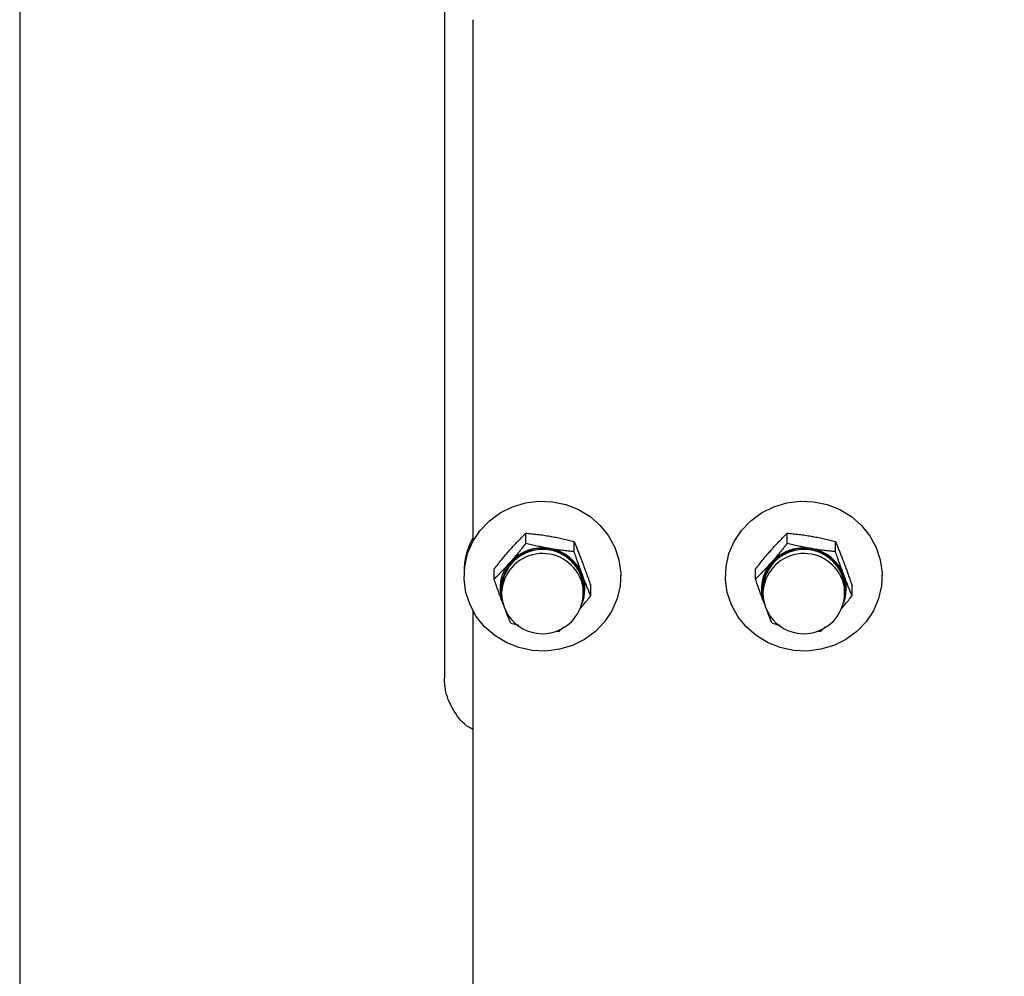
# Model space of a CAD drawing. Units: inches. Extents: x 0.3 to 7.9, y 0.2 to 11.3.
# Drawn here: x 4.5 to 4.7, y 9.2 to 9.4 of the extents above; entities that cross this region are included whole.
import ezdxf

# ---------------------------------------------------------------- set-up
doc = ezdxf.new("R2010")
doc.units = ezdxf.units.IN
doc.header["$MEASUREMENT"] = 0

msp = doc.modelspace()

# ---------------------------------------------------------------- hatches: boundary and pattern name
at = {"linetype": 'Continuous', "lineweight": 18}
h = msp.add_hatch(dxfattribs=at)
h.set_pattern_fill('ANSI34', angle=2.8e-322, style=0)
h.set_pattern_definition([(45, (0, 0), (-0.5303300858899107, 0.5303300858899107), []), (45, (0.176776695, 0), (-0.5303300858899107, 0.5303300858899107), []), (45, (0.353553391, 0), (-0.5303300858899107, 0.5303300858899107), []), (45, (0.530330086, 5e-324), (-0.5303300858899107, 0.5303300858899107), [])])
edge = h.paths.add_edge_path(flags=0)
edge.add_line((6.667882877392273, 9.747256884442468), (6.667882877392274, 9.611086454840459))
edge.add_spline(control_points=[(6.667882877392273, 9.611086454840459), (6.626762263264879, 9.587601602896733), (6.585641649137485, 9.564116750953007), (6.544521035010091, 9.540631899009282), (6.455797115457544, 9.489959793089286), (6.367073195904999, 9.439287687169292), (6.278349276352452, 9.388615581249297), (6.189625356799906, 9.337943475329302), (6.10090143724736, 9.287271369409307), (6.012177517694814, 9.236599263489312), (5.834729678589722, 9.135255051649324), (5.65728183948463, 9.033910839809334), (5.479834000379537, 8.932566627969344), (5.260249260798672, 8.807157141569611), (5.040664521217806, 8.681747655169877), (4.821079781636941, 8.556338168770143)], knot_values=[0.008533018809614629, 0.008533018809614629, 0.008533018809614629, 0.008533018809614629, 0.1167852732192343, 0.1167852732192343, 0.1167852732192343, 0.3503558196577027, 0.3503558196577027, 0.3503558196577027, 0.5839263660961713, 0.5839263660961713, 0.5839263660961713, 1.051067458973108, 1.051067458973108, 1.051067458973108, 1.629136235376481, 1.629136235376481, 1.629136235376481, 1.629136235376481], weights=[1, 1, 1, 1, 1, 1, 1, 1, 1, 1, 1, 1, 1, 1, 1, 1], degree=3, periodic=0)
edge.add_line((4.821079781636941, 8.556338168770143), (4.549691436599214, 8.556338249289274))
edge.add_line((4.549691436599214, 8.556338249289274), (4.549691436599214, 8.51775557212392))
edge.add_line((4.549691436599214, 8.51775557212392), (4.678300360483728, 8.51775557212392))
edge.add_line((4.678300360483728, 8.51775557212392), (4.697591699066406, 8.537046910706598))
edge.add_line((4.697591699066406, 8.537046910706598), (4.82620062295092, 8.537046910706598))
edge.add_line((4.82620062295092, 8.537046910827058), (6.684599573082153, 9.598417834446884))
edge.add_line((6.684599573082152, 9.598417834446884), (6.684599573082153, 9.598070532753843))
edge.add_line((6.684599573082153, 9.598070532753843), (6.761764927412862, 9.598070532753843))
edge.add_line((6.761764927412862, 9.598070532753843), (6.761764927412862, 9.766548223042555))
edge.add_line((6.761764927412862, 9.766548223042555), (6.684599573082153, 9.766548223042555))
edge.add_line((6.684599573082153, 9.766548223026083), (4.826200622950919, 9.766548222922097))
edge.add_line((4.826200622950919, 9.766548223042555), (4.697591699066405, 9.766548223042555))
edge.add_line((4.697591699066405, 9.766548223042555), (4.678300360483727, 9.785839561625233))
edge.add_line((4.678300360483727, 9.785839561625233), (4.549691436599213, 9.785839561625233))
edge.add_line((4.549691436599213, 9.785839561625233), (4.549691436599213, 9.74725688445988))
edge.add_line((4.549691436599213, 9.74725688445988), (4.826200622917297, 9.74725688445988))
edge.add_spline(control_points=[(4.82620062326101, 9.747256884339418), (4.99593256924484, 9.747256884348914), (5.165664515228668, 9.747256884358412), (5.335396461212498, 9.74725688436791), (5.508832420140718, 9.747256884377615), (5.682268379068938, 9.747256884387319), (5.855704337997158, 9.747256884397023), (5.992688100719565, 9.747256884404688), (6.129671863441972, 9.747256884412353), (6.266655626164379, 9.747256884420018), (6.400398043240338, 9.747256884427502), (6.534140460316295, 9.747256884434986), (6.667882877392254, 9.74725688444247)], knot_values=[0.008467373590877191, 0.008467373590877191, 0.008467373590877191, 0.008467373590877191, 0.3964746021099108, 0.3964746021099108, 0.3964746021099108, 0.7929492042198216, 0.7929492042198216, 0.7929492042198216, 1.106094085803245, 1.106094085803245, 1.106094085803245, 1.411829251238885, 1.411829251238885, 1.411829251238885, 1.411829251238885], weights=[1, 1, 1, 1, 1, 1, 1, 1, 1, 1, 1, 1, 1], degree=3, periodic=0)

# ---------------------------------------------------------------- linework, layer by layer
at = {"color": 7, "linetype": 'Continuous', "lineweight": 25}
for p, q in [((4.458667814551973, 9.795498354276152), (4.458667814551973, 8.508096779473002)), ((4.543969651822313, 9.74200756156346), (4.543969651822312, 9.305175029163827)), ((4.549691436599214, 9.43749173582755), (4.549691436599214, 9.332843847347798)), ((4.560321609636834, 9.332284474213338), (4.560321609636834, 9.334332951174792)), ((4.612815047957044, 9.332284474213338), (4.612815047957044, 9.334332951174792)), ((4.57001510250896, 9.330613016404092), (4.57001510250896, 9.332661493365546)), ((4.62250854082917, 9.330613016404092), (4.62250854082917, 9.332661493365546)), ((4.547906659696326, 9.32644788124622), (4.547906659696326, 9.325691978208438)), ((4.553961198320265, 9.325092205358022), (4.553961198320265, 9.327140682319476)), ((4.606454636640475, 9.325092205358022), (4.606454636640475, 9.327140682319476)), ((4.579402722688452, 9.325691978208436), (4.579402722688452, 9.325893022650021)), ((4.600400098016537, 9.325893022650021), (4.600400098016537, 9.325691978208438)), ((4.631896161008662, 9.325691978208436), (4.631896161008662, 9.325893022650021)), ((4.555452591454859, 9.323151951062423), (4.555452591454859, 9.322334691572843)), ((4.571856790929925, 9.322334691572843), (4.571856790929925, 9.323151951062423)), ((4.573348184064519, 9.32174928973953), (4.573348184064519, 9.323797766700984)), ((4.60794602977507, 9.323151951062423), (4.60794602977507, 9.322334691572843)), ((4.624350229250135, 9.322334691572843), (4.624350229250135, 9.323151951062423)), ((4.625841622384729, 9.32174928973953), (4.625841622384729, 9.323797766700984)), ((4.555761575865149, 9.320104711611634), (4.555627739098045, 9.32043758832753)), ((4.555802880291358, 9.319978288502194), (4.555627739098045, 9.32043758832753)), ((4.608254953847484, 9.320104852418257), (4.608121177418255, 9.32043758832753)), ((4.608296318611568, 9.319978288502194), (4.608121177418255, 9.32043758832753)), ((4.549691436599214, 9.318728134593137), (4.549691436599214, 8.556338249289274)), ((4.566382868138409, 9.314614197853269), (4.56698777274795, 9.314557020884216)), ((4.61887630645862, 9.314614197853269), (4.619481211068161, 9.314557020884216))]:
    msp.add_line(p, q, dxfattribs=at)
at = {"color": 7, "linetype": 'Continuous', "lineweight": 25, "flags": 128}
for points in [[(4.57212601037899, 9.312996613958346), (4.569692056433978, 9.311782732905666), (4.567074660201156, 9.310991477233095), (4.564353349940589, 9.310646888843847), (4.561610811287498, 9.31075943788176), (4.558930374891061, 9.31132570460127), (4.556393484454823, 9.312328483274648), (4.554077222110958, 9.313737304979332), (4.552051966318699, 9.315509363380729), (4.550379253450465, 9.317590815381013), (4.549109908040323, 9.319918417114422), (4.548282498506241, 9.322421445580112), (4.547922165268224, 9.325023847524742), (4.54803985686937, 9.327646550282106), (4.548631997309934, 9.330209864356073), (4.549680594702266, 9.332635904745604), (4.551153787945216, 9.334850957441102), (4.55300681480757, 9.336787719187281), (4.555183372005791, 9.338387342458534), (4.557617325950803, 9.339601223511213), (4.560234722183625, 9.340392479183784), (4.562956032444191, 9.34073706757303), (4.565698571097283, 9.340624518535119), (4.568379007493719, 9.34005825181561), (4.570915897929957, 9.339055473142231), (4.573232160273823, 9.337646651437545), (4.575257416066082, 9.335874593036149), (4.576930128934316, 9.333793141035866), (4.578199474344458, 9.331465539302457), (4.579026883878539, 9.328962510836767), (4.579387217116556, 9.326360108892137), (4.579269525515411, 9.323737406134772), (4.578677385074847, 9.321174092060804), (4.577628787682515, 9.318748051671273), (4.576155594439564, 9.316532998975775), (4.57430256757721, 9.314596237229598), (4.57212601037899, 9.312996613958346)], [(4.6246194486992, 9.312996613958346), (4.622185494754189, 9.311782732905666), (4.619568098521365, 9.310991477233095), (4.616846788260799, 9.310646888843847), (4.614104249607707, 9.31075943788176), (4.611423813211272, 9.31132570460127), (4.608886922775033, 9.312328483274648), (4.606570660431168, 9.313737304979332), (4.604545404638909, 9.315509363380729), (4.602872691770675, 9.317590815381013), (4.601603346360533, 9.319918417114422), (4.600775936826452, 9.322421445580112), (4.600415603588434, 9.325023847524742), (4.60053329518958, 9.327646550282106), (4.601125435630144, 9.330209864356073), (4.602174033022475, 9.332635904745604), (4.603647226265426, 9.334850957441102), (4.60550025312778, 9.336787719187281), (4.607676810326002, 9.338387342458534), (4.610110764271012, 9.339601223511213), (4.612728160503836, 9.340392479183784), (4.615449470764402, 9.34073706757303), (4.618192009417494, 9.340624518535119), (4.620872445813928, 9.34005825181561), (4.623409336250167, 9.339055473142231), (4.625725598594033, 9.337646651437545), (4.627750854386292, 9.335874593036149), (4.629423567254526, 9.333793141035866), (4.630692912664668, 9.331465539302457), (4.631520322198749, 9.328962510836767), (4.631880655436767, 9.326360108892137), (4.63176296383562, 9.323737406134772), (4.631170823395057, 9.321174092060804), (4.630122226002724, 9.318748051671273), (4.628649032759775, 9.316532998975775), (4.626796005897421, 9.314596237229598), (4.6246194486992, 9.312996613958346)], [(4.571856790929926, 9.323151951062423), (4.571812860508793, 9.323962677283964), (4.571372914360035, 9.325806187142264)], [(4.624350229250136, 9.323151951062423), (4.624306298829003, 9.323962677283964), (4.623866352680245, 9.325806187142264)]]:
    msp.add_lwpolyline(points, dxfattribs=at)
at = {"color": 8, "linetype": 'Continuous', "lineweight": 25, "flags": 128}
for points in [[(4.571372914360035, 9.324988927652685), (4.571812860508793, 9.323145417794384), (4.571856790929925, 9.322334691572843)], [(4.623866352680245, 9.324988927652685), (4.624306298829002, 9.323145417794384), (4.624350229250136, 9.322334691572843)]]:
    msp.add_lwpolyline(points, dxfattribs=at)
at = {"color": 7, "linetype": 'Continuous', "lineweight": 25}
for centre, radius, start, end in [((4.56246640402347, 9.326438446837471), 0.0145597593437865, 151.332224172117, 179.9177100140573), ((4.563713599695362, 9.322943657012742), 0.008349608989027145, 20.75985252772826, 190.474959612968), ((4.563690567138887, 9.322812716849144), 0.008244957442102515, 21.28865844255822, 177.6419312100003), ((4.563640804981087, 9.322616995702353), 0.008743467440591995, 79.93835145685537, 138.0170276128532), ((4.563820374585485, 9.322898655748915), 0.008435732134328345, 21.26686006791842, 80.80504605328844), ((4.616207036294261, 9.32294365313565), 0.008349611972822484, 20.75987321861536, 190.4742063106413), ((4.616184005459098, 9.322812716849144), 0.008244957442102515, 21.28865844255822, 177.6419312100003), ((4.616134243301297, 9.322616995702353), 0.008743467440591995, 79.93835145685537, 138.0170276128532), ((4.616313812905697, 9.32289865574892), 0.008435732134323038, 21.26686006789125, 80.80504605330053), ((4.563015395410823, 9.323201357010037), 0.007887704553679147, 138.1335319617139, 200.511139183708), ((4.615508833731038, 9.323201357010037), 0.007887704553683981, 138.1335319617397, 200.5111391836944), ((4.564350696995852, 9.323198719078857), 0.007663478969248653, 346.6225220014764, 20.66503836758162), ((4.564350269683386, 9.323197647583571), 0.007833951069422002, 336.7458017056434, 20.63470728135746), ((4.616844135588501, 9.32319871910822), 0.007663478703976351, 346.6232937753354, 20.66503888099729), ((4.616843709549934, 9.32319764774901), 0.007833949563986283, 336.7468843095231, 20.63471013458872), ((4.563654691192393, 9.322334691572843), 0.008202099737533672, 179.9999999999752, 288.9776895348612), ((4.563654691192393, 9.322334691572843), 0.008202099737533672, 288.9776895348612, 0), ((4.616148129512603, 9.322334691572843), 0.008202099737533672, 179.9999999999752, 288.9776895348612), ((4.616148129512603, 9.322334691572843), 0.008202099737533672, 288.9776895348612, 0)]:
    msp.add_arc(centre, radius, start, end, dxfattribs=at)
at = {"color": 8, "linetype": 'Continuous', "lineweight": 25}
for centre, radius, start, end in [((4.563690567138887, 9.321995457359565), 0.008244957442102515, 21.28865844255822, 177.6419312100003), ((4.616184005459096, 9.321995457359565), 0.008244957442102602, 21.28865844255597, 177.64193121)]:
    msp.add_arc(centre, radius, start, end, dxfattribs=at)
at = {"color": 7, "linetype": 'Continuous', "lineweight": 25}
for points, knots in [([(4.557141403978549, 9.330959570445344), (4.557216778241102, 9.33104455048273), (4.557539402404492, 9.331408290206848), (4.558110176831139, 9.332037008724933), (4.55885155498287, 9.332829229388773), (4.559590708707987, 9.333597268007546), (4.560077706058171, 9.334087451750488), (4.560321609636834, 9.334332951174792)], [0, 0, 0, 0, 0.07004250634309675, 0.2998026679869191, 0.5308245239746152, 0.7650221760327331, 1, 1, 1, 1]), ([(4.560321609636834, 9.334332951174792), (4.560712837857551, 9.334297332567365), (4.561496600147981, 9.334225976464046), (4.562699470065001, 9.334088564376325), (4.563925225224553, 9.333925177984188), (4.564753096216715, 9.333788522380598), (4.565168356072899, 9.333719975968378)], [0, 0, 0, 0, 0.2472686137512585, 0.4953625653849845, 0.7468740051194926, 1, 1, 1, 1]), ([(4.609634842298759, 9.330959570445344), (4.609710216561313, 9.33104455048273), (4.610032840724703, 9.331408290206848), (4.61060361515135, 9.332037008724933), (4.61134499330308, 9.332829229388773), (4.612084147028198, 9.333597268007546), (4.61257114437838, 9.334087451750488), (4.612815047957044, 9.334332951174792)], [0, 0, 0, 0, 0.07004250634309675, 0.2998026679869191, 0.5308245239746152, 0.7650221760327331, 1, 1, 1, 1]), ([(4.612815047957044, 9.334332951174792), (4.613206276177761, 9.334297332567365), (4.613990038468192, 9.334225976464046), (4.615192908385211, 9.334088564376325), (4.616418663544763, 9.333925177984188), (4.617246534536925, 9.333788522380598), (4.61766179439311, 9.333719975968378)], [0, 0, 0, 0, 0.2472686137512585, 0.4953625653849845, 0.7468740051194926, 1, 1, 1, 1]), ([(4.560321609636834, 9.332284474213338), (4.560064904191725, 9.331962353865608), (4.559550636465188, 9.331317037990724), (4.55876137014669, 9.33035454622561), (4.557957087614993, 9.329397102506732), (4.55741387784565, 9.328776753149901), (4.55714140397855, 9.328465586087471)], [0, 0, 0, 0, 0.2472686137511637, 0.4953625653849643, 0.7468740051199659, 1, 1, 1, 1]), ([(4.565168356072898, 9.331225991610506), (4.565053483018243, 9.331246051456164), (4.564561792328355, 9.331331913535662), (4.56369191181892, 9.331498613466652), (4.562562025169822, 9.331739560779688), (4.561435528625932, 9.332001590226714), (4.560693327358155, 9.332190075076655), (4.560321609636834, 9.332284474213338)], [0, 0, 0, 0, 0.07004250634375676, 0.2998026679873717, 0.5308245239751392, 0.7650221760328455, 1, 1, 1, 1]), ([(4.565168356072899, 9.333719975968378), (4.565283229127554, 9.33369991612272), (4.56577491981744, 9.33361405404322), (4.566644800326873, 9.333447354112232), (4.567774686975972, 9.333206406799196), (4.568901183519862, 9.33294437735217), (4.569643384787638, 9.33275589250223), (4.57001510250896, 9.332661493365546)], [0, 0, 0, 0, 0.0700425063430995, 0.2998026679868931, 0.5308245239748445, 0.765022176032641, 1, 1, 1, 1]), ([(4.57001510250896, 9.332661493365546), (4.570145013463985, 9.332346816178264), (4.570377650901718, 9.331783309470545), (4.57071855446234, 9.330937871451015), (4.571035890602086, 9.330136612696512), (4.571357388583915, 9.329309396863248), (4.571573418326778, 9.328738424954825), (4.571681643286739, 9.328452383731474)], [0, 0, 0, 0, 0.2388183243135494, 0.4276628021214889, 0.6169959266431024, 0.8081254925594532, 1, 1, 1, 1]), ([(4.612815047957044, 9.332284474213338), (4.612558342511935, 9.331962353865608), (4.612044074785398, 9.331317037990724), (4.611254808466899, 9.33035454622561), (4.610450525935203, 9.329397102506732), (4.60990731616586, 9.328776753149901), (4.609634842298759, 9.328465586087471)], [0, 0, 0, 0, 0.2472686137511637, 0.4953625653849643, 0.7468740051199659, 1, 1, 1, 1]), ([(4.617661794393108, 9.331225991610506), (4.617546921338453, 9.331246051456164), (4.617055230648565, 9.331331913535662), (4.616185350139131, 9.331498613466652), (4.615055463490032, 9.331739560779688), (4.613928966946142, 9.332001590226714), (4.613186765678366, 9.332190075076655), (4.612815047957044, 9.332284474213338)], [0, 0, 0, 0, 0.07004250634375676, 0.2998026679873717, 0.5308245239751392, 0.7650221760328455, 1, 1, 1, 1]), ([(4.61766179439311, 9.333719975968378), (4.617776667447764, 9.33369991612272), (4.618268358137651, 9.33361405404322), (4.619138238647084, 9.333447354112232), (4.620268125296182, 9.333206406799196), (4.621394621840071, 9.33294437735217), (4.622136823107848, 9.33275589250223), (4.62250854082917, 9.332661493365546)], [0, 0, 0, 0, 0.0700425063430995, 0.2998026679868931, 0.5308245239748445, 0.765022176032641, 1, 1, 1, 1]), ([(4.62250854082917, 9.332661493365546), (4.622638451784194, 9.332346816178264), (4.622871089221928, 9.331783309470545), (4.623211992782551, 9.330937871451015), (4.623529328922295, 9.330136612696512), (4.623850826904126, 9.329309396863248), (4.624066856646988, 9.328738424954825), (4.62417508160695, 9.328452383731474)], [0, 0, 0, 0, 0.2388183243135494, 0.4276628021214889, 0.6169959266431024, 0.8081254925594532, 1, 1, 1, 1]), ([(4.553961198320265, 9.327140682319476), (4.554217903765375, 9.327462802667206), (4.554732171491913, 9.328108118542088), (4.555521437810411, 9.329070610307202), (4.556325720342107, 9.330028054026082), (4.556868930111449, 9.330648403382915), (4.55714140397855, 9.330959570445344)], [0, 0, 0, 0, 0.2472686137510899, 0.4953625653849057, 0.7468740051198035, 0.9999999999999999, 0.9999999999999999, 0.9999999999999999, 0.9999999999999999]), ([(4.57001510250896, 9.330613016404092), (4.569623874288243, 9.330648635011519), (4.568840111997813, 9.330719991114838), (4.567637242080795, 9.330857403202561), (4.566411486921241, 9.33102078959469), (4.565583615929081, 9.331157445198285), (4.565168356072898, 9.331225991610506)], [0, 0, 0, 0, 0.2472686137513662, 0.4953625653847487, 0.7468740051198983, 1, 1, 1, 1]), ([(4.571681643286739, 9.3259583993736), (4.571575267294031, 9.326242991648641), (4.571362097768812, 9.326813293260928), (4.57104227823958, 9.327691006126987), (4.570723052576981, 9.328582492780342), (4.570379314635078, 9.32955812267527), (4.570145013856306, 9.330236744842024), (4.57001510250896, 9.330613016404092)], [0, 0, 0, 0, 0.1885974294568777, 0.3779351286954981, 0.5692809734082713, 0.7611818050037064, 1, 1, 1, 1]), ([(4.606454636640475, 9.327140682319476), (4.606711342085585, 9.327462802667206), (4.607225609812122, 9.328108118542088), (4.60801487613062, 9.329070610307202), (4.608819158662318, 9.330028054026082), (4.609362368431659, 9.330648403382915), (4.609634842298759, 9.330959570445344)], [0, 0, 0, 0, 0.2472686137510899, 0.4953625653849057, 0.7468740051198035, 0.9999999999999999, 0.9999999999999999, 0.9999999999999999, 0.9999999999999999]), ([(4.62250854082917, 9.330613016404092), (4.622117312608453, 9.330648635011519), (4.621333550318023, 9.330719991114838), (4.620130680401005, 9.330857403202561), (4.618904925241451, 9.33102078959469), (4.618077054249291, 9.331157445198285), (4.617661794393108, 9.331225991610506)], [0, 0, 0, 0, 0.2472686137513662, 0.4953625653847487, 0.7468740051198983, 1, 1, 1, 1]), ([(4.624175081606949, 9.3259583993736), (4.62406870561424, 9.326242991648641), (4.623855536089023, 9.326813293260928), (4.623535716559791, 9.327691006126987), (4.623216490897191, 9.328582492780342), (4.622872752955288, 9.32955812267527), (4.622638452176517, 9.330236744842024), (4.62250854082917, 9.330613016404092)], [0, 0, 0, 0, 0.1885974294568777, 0.3779351286954981, 0.5692809734082713, 0.7611818050037064, 1, 1, 1, 1]), ([(4.55714140397855, 9.328465586087471), (4.557066029715997, 9.328380606050086), (4.556743405552604, 9.328016866325967), (4.556172631125962, 9.327388147807879), (4.55543125297423, 9.326595927144039), (4.554692099249111, 9.32582788852527), (4.554205101898929, 9.325337704782324), (4.553961198320265, 9.325092205358022)], [0, 0, 0, 0, 0.07004250634359406, 0.2998026679873207, 0.5308245239748419, 0.7650221760330195, 1, 1, 1, 1]), ([(4.571681643286739, 9.328452383731474), (4.571824810544656, 9.328068626369513), (4.572072504117211, 9.327404688026611), (4.572422818552949, 9.326436982108302), (4.572733325909892, 9.325565270825399), (4.573042330855587, 9.32468438676605), (4.573246166793908, 9.324093498628805), (4.573348184064519, 9.323797766700984)], [0, 0, 0, 0, 0.2537912787817864, 0.4390841135036162, 0.6249613811585374, 0.8122979854121491, 1, 1, 1, 1]), ([(4.609634842298759, 9.328465586087471), (4.609559468036207, 9.328380606050086), (4.609236843872814, 9.328016866325967), (4.608666069446173, 9.327388147807879), (4.60792469129444, 9.326595927144039), (4.607185537569322, 9.32582788852527), (4.606698540219139, 9.325337704782324), (4.606454636640475, 9.325092205358022)], [0, 0, 0, 0, 0.07004250634359406, 0.2998026679873207, 0.5308245239748419, 0.7650221760330195, 1, 1, 1, 1]), ([(4.62417508160695, 9.328452383731474), (4.624318248864866, 9.328068626369513), (4.62456594243742, 9.327404688026611), (4.624916256873159, 9.326436982108302), (4.625226764230103, 9.325565270825399), (4.625535769175797, 9.32468438676605), (4.625739605114117, 9.324093498628805), (4.625841622384729, 9.323797766700984)], [0, 0, 0, 0, 0.2537912787817864, 0.4390841135036162, 0.6249613811585374, 0.8122979854121491, 1, 1, 1, 1]), ([(4.555627739098045, 9.32043758832753), (4.555521363105336, 9.32072218060257), (4.555308193580117, 9.321292482214856), (4.554988374050886, 9.322170195080917), (4.554669148388285, 9.323061681734272), (4.554325410446383, 9.3240373116292), (4.554091109667612, 9.324715933795952), (4.553961198320265, 9.325092205358022)], [0, 0, 0, 0, 0.1885974294567797, 0.377935128695484, 0.5692809734081986, 0.7611818050035198, 1, 1, 1, 1]), ([(4.573348184064519, 9.32174928973953), (4.573247339466734, 9.321993302089208), (4.573045476662968, 9.32248174686603), (4.572737836451977, 9.323240778692238), (4.57242617820007, 9.324023198012755), (4.572073846918867, 9.324923712343063), (4.571824810377924, 9.325580704930424), (4.571681643286739, 9.3259583993736)], [0, 0, 0, 0, 0.1855511127490849, 0.3714216595046969, 0.5585345201343779, 0.7462086151237607, 1, 1, 1, 1]), ([(4.608121177418255, 9.32043758832753), (4.608014801425545, 9.32072218060257), (4.607801631900327, 9.321292482214856), (4.607481812371096, 9.322170195080917), (4.607162586708496, 9.323061681734272), (4.606818848766594, 9.3240373116292), (4.606584547987823, 9.324715933795952), (4.606454636640475, 9.325092205358022)], [0, 0, 0, 0, 0.1885974294567797, 0.377935128695484, 0.5692809734081986, 0.7611818050035198, 1, 1, 1, 1]), ([(4.625841622384729, 9.32174928973953), (4.625740777786944, 9.321993302089208), (4.625538914983179, 9.32248174686603), (4.625231274772188, 9.323240778692238), (4.62491961652028, 9.324023198012755), (4.624567285239077, 9.324923712343063), (4.624318248698134, 9.325580704930424), (4.624175081606949, 9.3259583993736)], [0, 0, 0, 0, 0.1855511127490849, 0.3714216595046969, 0.5585345201343779, 0.7462086151237607, 1, 1, 1, 1]), ([(4.571125541449729, 9.319034946716753), (4.571128501423436, 9.319038376364368), (4.5713796031628, 9.31932932167887), (4.571877808201098, 9.319929993596773), (4.572617364208122, 9.320831578169278), (4.573104307539946, 9.321443046954316), (4.573348184064519, 9.32174928973953)], [0, 0, 0, 0, 0.003920258539018068, 0.332565027753737, 0.6657275892877089, 1, 1, 1, 1]), ([(4.623618979769939, 9.319034946716753), (4.623621939743646, 9.319038376364368), (4.62387304148301, 9.31932932167887), (4.624371246521307, 9.319929993596773), (4.625110802528331, 9.320831578169278), (4.625597745860157, 9.321443046954316), (4.625841622384729, 9.32174928973953)], [0, 0, 0, 0, 0.003920258539018068, 0.332565027753737, 0.6657275892877089, 1, 1, 1, 1]), ([(4.557294279875824, 9.31622847869346), (4.557193441230161, 9.316472426139333), (4.556991590340885, 9.316960740996812), (4.556683860453817, 9.31772075067918), (4.556426233997764, 9.31836513738089), (4.556270258471645, 9.31876556236438), (4.556219228156557, 9.31889656889845)], [0, 0, 0, 0, 0.2856744702706184, 0.5718407410978171, 0.8599196782123929, 1, 1, 1, 1]), ([(4.609787718196034, 9.31622847869346), (4.609686879550371, 9.316472426139333), (4.609485028661094, 9.316960740996812), (4.609177298774028, 9.31772075067918), (4.608919672317975, 9.31836513738089), (4.608763696791855, 9.31876556236438), (4.608712666476767, 9.31889656889845)], [0, 0, 0, 0, 0.2856744702706184, 0.5718407410978171, 0.8599196782123929, 1, 1, 1, 1]), ([(4.557294279875824, 9.31622847869346), (4.557684619863752, 9.31612810948087), (4.55819797058361, 9.31599611017481), (4.558721980151052, 9.315876092044906), (4.558847544989935, 9.315847332918967)], [0, 0, 0, 0, 0.7603768200365152, 1, 1, 1, 1]), ([(4.609787718196034, 9.31622847869346), (4.610178058183963, 9.31612810948087), (4.610691408903819, 9.31599611017481), (4.611215418471263, 9.315876092044906), (4.611340983310146, 9.315847332918967)], [0, 0, 0, 0, 0.7603768200365152, 1, 1, 1, 1]), ([(4.56698777274795, 9.314557020884216), (4.567243812595061, 9.314813321250526), (4.567561056290461, 9.315130887739718), (4.567884889136986, 9.315468924638106), (4.567947364189121, 9.315534139989412)], [0, 0, 0, 0, 0.8070762345288549, 1, 1, 1, 1]), ([(4.619481211068161, 9.314557020884216), (4.619737250915271, 9.314813321250526), (4.62005449461067, 9.315130887739718), (4.620378327457196, 9.315468924638106), (4.62044080250933, 9.315534139989412)], [0, 0, 0, 0, 0.8070762345288549, 1, 1, 1, 1]), ([(4.549691436599214, 9.294912874802812), (4.549414973092873, 9.295051840295423), (4.547829428630393, 9.295848820592036), (4.54578934106955, 9.298465406428141), (4.544182287971125, 9.301926611133723), (4.544029620846026, 9.304258889274324), (4.543969651822312, 9.305175029163827)], [0, 0, 0, 0, 0.07406697670400492, 0.4247811449699573, 0.7740488455840041, 0.9999999999999999, 0.9999999999999999, 0.9999999999999999, 0.9999999999999999])]:
    msp.add_open_spline(points, degree=3, knots=knots, dxfattribs=at)

doc.saveas('drawing.dxf')
